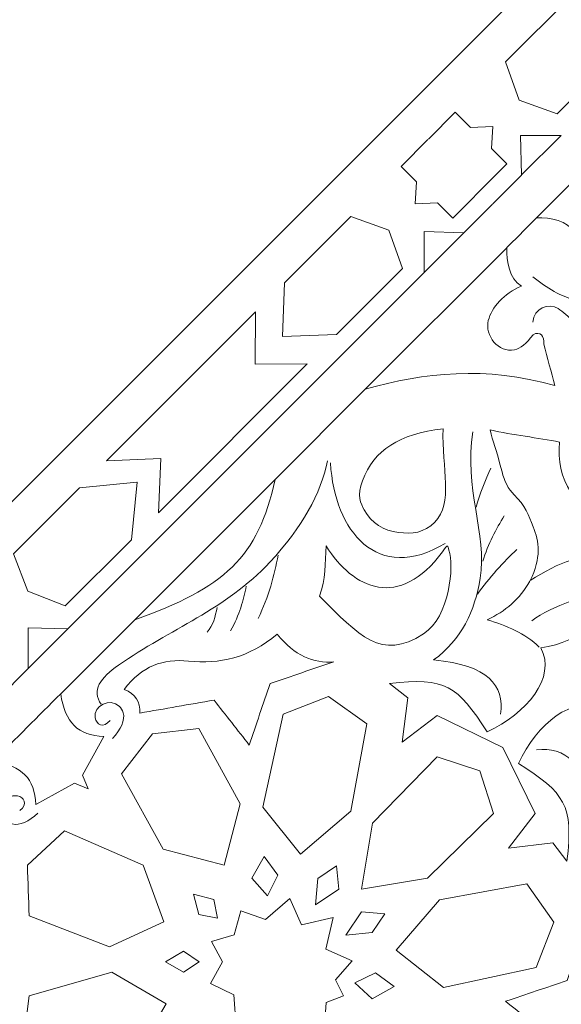
# Model space of a CAD drawing. Units: centimetres. Extents: x -10.4 to 10.5, y -13.8 to 13.1.
# Drawn here: x -8 to -6.8, y 0.9 to 3.1 of the extents above; entities that cross this region are included whole.
import ezdxf

# ---------------------------------------------------------------- set-up
doc = ezdxf.new("R2010")
doc.units = ezdxf.units.CM
doc.header["$MEASUREMENT"] = 0
doc.layers.add('Plan 1', color=7, linetype='Continuous')

msp = doc.modelspace()

# ---------------------------------------------------------------- linework, layer by layer
at = {"layer": 'Plan 1', "color": 250, "lineweight": 9}
for points, knots in [([(-0.08233, 7.68181), (-0.08233, 7.68181), (-4.09954, 7.68181), (-4.09954, 7.68181), (-4.09954, 7.68181), (-4.09954, 7.68181), (-9.78069, 2.00064), (-9.78069, 2.00064), (-9.78069, 2.00064), (-9.78069, 2.00064), (-9.78069, -2.01653), (-9.78069, -2.01653), (-9.78069, -2.01653), (-9.78069, -2.01653), (-0.08233, -2.01653), (-0.08233, -2.01653), (-0.08233, -2.01653), (-0.08233, -2.01653), (-0.08233, 7.68181), (-0.08233, 7.68181)], [0, 0, 0, 0, 0.1666667, 0.1666667, 0.1666667, 0.1666667, 0.3333333, 0.3333333, 0.3333333, 0.3333333, 0.5, 0.5, 0.5, 0.5, 0.6666667, 0.6666667, 0.6666667, 0.6666667, 1, 1, 1, 1]), ([(-6.79352, 2.87793), (-6.79352, 2.87793), (-6.87682, 2.90763), (-6.87682, 2.90763), (-6.87682, 2.90763), (-6.87682, 2.90763), (-6.87682, 2.90763), (-6.87682, 2.90763), (-6.87682, 2.90763), (-6.87682, 2.90763), (-6.87684, 2.90763), (-6.87684, 2.90763), (-6.87684, 2.90763), (-6.87684, 2.90763), (-6.87686, 2.90765), (-6.87686, 2.90765), (-6.87686, 2.90765), (-6.87686, 2.90765), (-6.87684, 2.90765), (-6.87684, 2.90765), (-6.87684, 2.90765), (-6.87684, 2.90765), (-6.90654, 2.99097), (-6.90654, 2.99097), (-6.90654, 2.99097), (-6.90654, 2.99097), (-6.76251, 3.13498), (-6.76251, 3.13498), (-6.76251, 3.13498), (-6.76251, 3.13498), (-6.64522, 3.13925), (-6.64522, 3.13925), (-6.64522, 3.13925), (-6.64522, 3.13925), (-6.64521, 3.13926), (-6.64521, 3.13926), (-6.64521, 3.13926), (-6.64521, 3.13926), (-6.6452, 3.13925), (-6.6452, 3.13925), (-6.6452, 3.13925), (-6.6452, 3.13925), (-6.64518, 3.13925), (-6.64518, 3.13925), (-6.64518, 3.13925), (-6.64518, 3.13925), (-6.64521, 3.13921), (-6.64521, 3.13921), (-6.64521, 3.13921), (-6.64521, 3.13921), (-6.64948, 3.02195), (-6.64948, 3.02195), (-6.64948, 3.02195), (-6.64948, 3.02195), (-6.79352, 2.87793), (-6.79352, 2.87793)], [0, 0, 0, 0, 0.0666667, 0.0666667, 0.0666667, 0.0666667, 0.1333333, 0.1333333, 0.1333333, 0.1333333, 0.2, 0.2, 0.2, 0.2, 0.2666667, 0.2666667, 0.2666667, 0.2666667, 0.3333333, 0.3333333, 0.3333333, 0.3333333, 0.4, 0.4, 0.4, 0.4, 0.4666667, 0.4666667, 0.4666667, 0.4666667, 0.5333333, 0.5333333, 0.5333333, 0.5333333, 0.6, 0.6, 0.6, 0.6, 0.6666667, 0.6666667, 0.6666667, 0.6666667, 0.7333333, 0.7333333, 0.7333333, 0.7333333, 0.8, 0.8, 0.8, 0.8, 0.8666667, 0.8666667, 0.8666667, 0.8666667, 1, 1, 1, 1]), ([(-6.53062, 2.95926), (-6.56724, 2.831), (-6.58139, 2.69662), (-6.53843, 2.54658), (-6.53843, 2.54658), (-6.56861, 2.55452), (-6.59877, 2.56243), (-6.62895, 2.57034), (-6.62895, 2.57034), (-6.64558, 2.56834), (-6.65827, 2.57897), (-6.64916, 2.594), (-6.64916, 2.594), (-6.62947, 2.60888), (-6.61934, 2.62167), (-6.61666, 2.63425), (-6.61666, 2.63425), (-6.60924, 2.66925), (-6.64725, 2.69971), (-6.68035, 2.69132), (-6.68035, 2.69132), (-6.70857, 2.68419), (-6.73899, 2.65753), (-6.75509, 2.61905), (-6.75509, 2.61905), (-6.77218, 2.64603), (-6.80789, 2.65178), (-6.83862, 2.6513), (-6.83862, 2.6513), (-6.83862, 2.6513), (-6.53062, 2.95926), (-6.53062, 2.95926)], [0, 0, 0, 0, 0.1111111, 0.1111111, 0.1111111, 0.1111111, 0.2222222, 0.2222222, 0.2222222, 0.2222222, 0.3333333, 0.3333333, 0.3333333, 0.3333333, 0.4444444, 0.4444444, 0.4444444, 0.4444444, 0.5555556, 0.5555556, 0.5555556, 0.5555556, 0.6666667, 0.6666667, 0.6666667, 0.6666667, 0.7777778, 0.7777778, 0.7777778, 0.7777778, 1, 1, 1, 1]), ([(-7.07428, 2.82279), (-7.07428, 2.82279), (-7.01582, 2.88132), (-7.01582, 2.88132), (-7.01582, 2.88132), (-7.01582, 2.88132), (-6.98239, 2.84789), (-6.98239, 2.84789), (-6.98239, 2.84789), (-6.98239, 2.84789), (-6.93416, 2.85034), (-6.93416, 2.85034), (-6.93416, 2.85034), (-6.93416, 2.85034), (-6.93412, 2.85037), (-6.93412, 2.85037), (-6.93412, 2.85037), (-6.93412, 2.85037), (-6.93412, 2.85034), (-6.93412, 2.85034), (-6.93412, 2.85034), (-6.93412, 2.85034), (-6.9341, 2.85034), (-6.9341, 2.85034), (-6.9341, 2.85034), (-6.9341, 2.85034), (-6.93412, 2.85032), (-6.93412, 2.85032), (-6.93412, 2.85032), (-6.93412, 2.85032), (-6.93659, 2.80207), (-6.93659, 2.80207), (-6.93659, 2.80207), (-6.93659, 2.80207), (-6.90317, 2.76867), (-6.90317, 2.76867), (-6.90317, 2.76867), (-6.90317, 2.76867), (-6.94017, 2.73169), (-6.94017, 2.73169), (-6.94017, 2.73169), (-6.94017, 2.73169), (-6.96263, 2.70907), (-6.96263, 2.70907)], [0, 0, 0, 0, 0.0833333, 0.0833333, 0.0833333, 0.0833333, 0.1666667, 0.1666667, 0.1666667, 0.1666667, 0.25, 0.25, 0.25, 0.25, 0.3333333, 0.3333333, 0.3333333, 0.3333333, 0.4166667, 0.4166667, 0.4166667, 0.4166667, 0.5, 0.5, 0.5, 0.5, 0.5833333, 0.5833333, 0.5833333, 0.5833333, 0.6666667, 0.6666667, 0.6666667, 0.6666667, 0.75, 0.75, 0.75, 0.75, 0.8333333, 0.8333333, 0.8333333, 0.8333333, 1, 1, 1, 1]), ([(-6.78501, 2.83096), (-6.78501, 2.83096), (-6.87377, 2.83095), (-6.87377, 2.83095), (-6.87377, 2.83095), (-6.87377, 2.83095), (-6.87121, 2.74477), (-6.87121, 2.74477), (-6.87121, 2.74477), (-6.87121, 2.74477), (-6.78501, 2.83096), (-6.78501, 2.83096)], [0, 0, 0, 0, 0.25, 0.25, 0.25, 0.25, 0.5, 0.5, 0.5, 0.5, 1, 1, 1, 1]), ([(-7.07527, 2.82175), (-7.07527, 2.82175), (-7.13372, 2.76341), (-7.13372, 2.76341), (-7.13372, 2.76341), (-7.13372, 2.76341), (-7.10033, 2.72999), (-7.10033, 2.72999), (-7.10033, 2.72999), (-7.10033, 2.72999), (-7.10279, 2.68175), (-7.10279, 2.68175), (-7.10279, 2.68175), (-7.10279, 2.68175), (-7.1028, 2.68173), (-7.1028, 2.68173), (-7.1028, 2.68173), (-7.1028, 2.68173), (-7.10279, 2.68173), (-7.10279, 2.68173), (-7.10279, 2.68173), (-7.10279, 2.68173), (-7.10279, 2.68168), (-7.10279, 2.68168), (-7.10279, 2.68168), (-7.10279, 2.68168), (-7.10275, 2.68169), (-7.10275, 2.68169), (-7.10275, 2.68169), (-7.10275, 2.68169), (-7.05451, 2.68416), (-7.05451, 2.68416), (-7.05451, 2.68416), (-7.05451, 2.68416), (-7.0211, 2.65075), (-7.0211, 2.65075), (-7.0211, 2.65075), (-7.0211, 2.65075), (-6.98409, 2.68774), (-6.98409, 2.68774), (-6.98409, 2.68774), (-6.98409, 2.68774), (-6.96271, 2.70916), (-6.96271, 2.70916)], [0, 0, 0, 0, 0.0833333, 0.0833333, 0.0833333, 0.0833333, 0.1666667, 0.1666667, 0.1666667, 0.1666667, 0.25, 0.25, 0.25, 0.25, 0.3333333, 0.3333333, 0.3333333, 0.3333333, 0.4166667, 0.4166667, 0.4166667, 0.4166667, 0.5, 0.5, 0.5, 0.5, 0.5833333, 0.5833333, 0.5833333, 0.5833333, 0.6666667, 0.6666667, 0.6666667, 0.6666667, 0.75, 0.75, 0.75, 0.75, 0.8333333, 0.8333333, 0.8333333, 0.8333333, 1, 1, 1, 1]), ([(-7.13038, 2.5411), (-7.13038, 2.5411), (-7.16007, 2.62441), (-7.16007, 2.62441), (-7.16007, 2.62441), (-7.16007, 2.62441), (-7.16007, 2.62441), (-7.16007, 2.62441), (-7.16007, 2.62441), (-7.16007, 2.62441), (-7.16007, 2.62443), (-7.16007, 2.62443), (-7.16007, 2.62443), (-7.16007, 2.62443), (-7.16009, 2.62445), (-7.16009, 2.62445), (-7.16009, 2.62445), (-7.16009, 2.62445), (-7.16009, 2.62443), (-7.16009, 2.62443), (-7.16009, 2.62443), (-7.16009, 2.62443), (-7.24341, 2.65412), (-7.24341, 2.65412), (-7.24341, 2.65412), (-7.24341, 2.65412), (-7.38742, 2.5101), (-7.38742, 2.5101), (-7.38742, 2.5101), (-7.38742, 2.5101), (-7.39172, 2.39284), (-7.39172, 2.39284), (-7.39172, 2.39284), (-7.39172, 2.39284), (-7.39173, 2.39282), (-7.39173, 2.39282), (-7.39173, 2.39282), (-7.39173, 2.39282), (-7.39172, 2.39282), (-7.39172, 2.39282), (-7.39172, 2.39282), (-7.39172, 2.39282), (-7.39172, 2.39281), (-7.39172, 2.39281), (-7.39172, 2.39281), (-7.39172, 2.39281), (-7.39167, 2.39282), (-7.39167, 2.39282), (-7.39167, 2.39282), (-7.39167, 2.39282), (-7.27442, 2.39709), (-7.27442, 2.39709), (-7.27442, 2.39709), (-7.27442, 2.39709), (-7.13038, 2.5411), (-7.13038, 2.5411)], [0, 0, 0, 0, 0.0666667, 0.0666667, 0.0666667, 0.0666667, 0.1333333, 0.1333333, 0.1333333, 0.1333333, 0.2, 0.2, 0.2, 0.2, 0.2666667, 0.2666667, 0.2666667, 0.2666667, 0.3333333, 0.3333333, 0.3333333, 0.3333333, 0.4, 0.4, 0.4, 0.4, 0.4666667, 0.4666667, 0.4666667, 0.4666667, 0.5333333, 0.5333333, 0.5333333, 0.5333333, 0.6, 0.6, 0.6, 0.6, 0.6666667, 0.6666667, 0.6666667, 0.6666667, 0.7333333, 0.7333333, 0.7333333, 0.7333333, 0.8, 0.8, 0.8, 0.8, 0.8666667, 0.8666667, 0.8666667, 0.8666667, 1, 1, 1, 1]), ([(-7.0834, 2.53256), (-7.0834, 2.53256), (-7.08338, 2.62135), (-7.08338, 2.62135), (-7.08338, 2.62135), (-7.08338, 2.62135), (-6.9972, 2.61877), (-6.9972, 2.61877), (-6.9972, 2.61877), (-6.9972, 2.61877), (-7.0834, 2.53256), (-7.0834, 2.53256)], [0, 0, 0, 0, 0.25, 0.25, 0.25, 0.25, 0.5, 0.5, 0.5, 0.5, 1, 1, 1, 1]), ([(-7.21174, 2.27822), (-7.08347, 2.31482), (-6.94907, 2.32895), (-6.79906, 2.28598), (-6.79906, 2.28598), (-6.80696, 2.31615), (-6.81488, 2.34632), (-6.82282, 2.37649), (-6.82282, 2.37649), (-6.82081, 2.39313), (-6.83143, 2.40583), (-6.84644, 2.39673), (-6.84644, 2.39673), (-6.86133, 2.37702), (-6.87412, 2.3669), (-6.88673, 2.36422), (-6.88673, 2.36422), (-6.92171, 2.35681), (-6.95216, 2.39483), (-6.94378, 2.4279), (-6.94378, 2.4279), (-6.93662, 2.45613), (-6.90997, 2.48656), (-6.87149, 2.50265), (-6.87149, 2.50265), (-6.89847, 2.51974), (-6.90423, 2.55545), (-6.90374, 2.58618), (-6.90374, 2.58618), (-6.90374, 2.58618), (-7.21174, 2.27822), (-7.21174, 2.27822)], [0, 0, 0, 0, 0.1111111, 0.1111111, 0.1111111, 0.1111111, 0.2222222, 0.2222222, 0.2222222, 0.2222222, 0.3333333, 0.3333333, 0.3333333, 0.3333333, 0.4444444, 0.4444444, 0.4444444, 0.4444444, 0.5555556, 0.5555556, 0.5555556, 0.5555556, 0.6666667, 0.6666667, 0.6666667, 0.6666667, 0.7777778, 0.7777778, 0.7777778, 0.7777778, 1, 1, 1, 1]), ([(-7.33794, 2.33353), (-7.33794, 2.33353), (-7.45174, 2.33277), (-7.45174, 2.33277), (-7.45174, 2.33277), (-7.45174, 2.33277), (-7.45096, 2.44656), (-7.45096, 2.44656), (-7.45096, 2.44656), (-7.45096, 2.44656), (-7.77525, 2.12232), (-7.77525, 2.12232), (-7.77525, 2.12232), (-7.77525, 2.12232), (-7.65693, 2.12761), (-7.65693, 2.12761), (-7.65693, 2.12761), (-7.65693, 2.12761), (-7.66223, 2.0093), (-7.66223, 2.0093), (-7.66223, 2.0093), (-7.66223, 2.0093), (-7.33794, 2.33353), (-7.33794, 2.33353)], [0, 0, 0, 0, 0.1428571, 0.1428571, 0.1428571, 0.1428571, 0.2857143, 0.2857143, 0.2857143, 0.2857143, 0.4285714, 0.4285714, 0.4285714, 0.4285714, 0.5714286, 0.5714286, 0.5714286, 0.5714286, 0.7142857, 0.7142857, 0.7142857, 0.7142857, 1, 1, 1, 1]), ([(-7.04234, 2.19189), (-7.13867, 2.18066), (-7.19156, 2.14652), (-7.21794, 2.079), (-7.21794, 2.079), (-7.23044, 2.04699), (-7.22128, 2.02859), (-7.21411, 2.01558), (-7.21411, 2.01558), (-7.19771, 1.98582), (-7.17196, 1.97064), (-7.13903, 1.96621), (-7.13903, 1.96621), (-7.11023, 1.96235), (-7.08356, 1.96523), (-7.06038, 1.98878), (-7.06038, 1.98878), (-7.01936, 2.03042), (-7.04489, 2.10495), (-7.04234, 2.19189)], [0, 0, 0, 0, 0.1666667, 0.1666667, 0.1666667, 0.1666667, 0.3333333, 0.3333333, 0.3333333, 0.3333333, 0.5, 0.5, 0.5, 0.5, 0.6666667, 0.6666667, 0.6666667, 0.6666667, 1, 1, 1, 1]), ([(-6.78862, 2.16308), (-6.83506, 2.17236), (-6.8907, 2.17862), (-6.93951, 2.18945), (-6.93951, 2.18945), (-6.93423, 2.16482), (-6.92631, 2.14829), (-6.91388, 2.09795), (-6.91388, 2.09795), (-6.90918, 2.07903), (-6.9001, 2.06074), (-6.88758, 2.04835), (-6.88758, 2.04835), (-6.86421, 2.02529), (-6.85554, 2.00322), (-6.84596, 1.97877), (-6.84596, 1.97877), (-6.83311, 1.94605), (-6.82815, 1.9115), (-6.85235, 1.86132), (-6.85235, 1.86132), (-6.79007, 1.9024), (-6.73333, 1.92239), (-6.68468, 1.91153), (-6.68468, 1.91153), (-6.69279, 1.9426), (-6.68601, 1.96618), (-6.67091, 1.98561), (-6.67091, 1.98561), (-6.75384, 2.01132), (-6.79743, 2.084), (-6.78862, 2.16308)], [0, 0, 0, 0, 0.1111111, 0.1111111, 0.1111111, 0.1111111, 0.2222222, 0.2222222, 0.2222222, 0.2222222, 0.3333333, 0.3333333, 0.3333333, 0.3333333, 0.4444444, 0.4444444, 0.4444444, 0.4444444, 0.5555556, 0.5555556, 0.5555556, 0.5555556, 0.6666667, 0.6666667, 0.6666667, 0.6666667, 0.7777778, 0.7777778, 0.7777778, 0.7777778, 1, 1, 1, 1]), ([(-7.40806, 2.08191), (-7.44457, 1.91155), (-7.51944, 1.84508), (-7.7139, 1.77609), (-7.7139, 1.77609), (-7.7139, 1.77609), (-7.40806, 2.08191), (-7.40806, 2.08191)], [0, 0, 0, 0, 0.3333333, 0.3333333, 0.3333333, 0.3333333, 1, 1, 1, 1]), ([(-7.72101, 1.95051), (-7.72101, 1.95051), (-7.70885, 2.07565), (-7.70885, 2.07565), (-7.70885, 2.07565), (-7.70885, 2.07565), (-7.70883, 2.07568), (-7.70883, 2.07568), (-7.70883, 2.07568), (-7.70883, 2.07568), (-7.70885, 2.07567), (-7.70885, 2.07567), (-7.70885, 2.07567), (-7.70885, 2.07567), (-7.70885, 2.07571), (-7.70885, 2.07571), (-7.70885, 2.07571), (-7.70885, 2.07571), (-7.70889, 2.07568), (-7.70889, 2.07568), (-7.70889, 2.07568), (-7.70889, 2.07568), (-7.83402, 2.06353), (-7.83402, 2.06353), (-7.83402, 2.06353), (-7.83402, 2.06353), (-7.97819, 1.91939), (-7.97819, 1.91939), (-7.97819, 1.91939), (-7.97819, 1.91939), (-7.94642, 1.83819), (-7.94642, 1.83819), (-7.94642, 1.83819), (-7.94642, 1.83819), (-7.94642, 1.83816), (-7.94642, 1.83816), (-7.94642, 1.83816), (-7.94642, 1.83816), (-7.94639, 1.83816), (-7.94639, 1.83816), (-7.94639, 1.83816), (-7.94639, 1.83816), (-7.94639, 1.83815), (-7.94639, 1.83815), (-7.94639, 1.83815), (-7.94639, 1.83815), (-7.94638, 1.83815), (-7.94638, 1.83815), (-7.94638, 1.83815), (-7.94638, 1.83815), (-7.86518, 1.80637), (-7.86518, 1.80637), (-7.86518, 1.80637), (-7.86518, 1.80637), (-7.72101, 1.95051), (-7.72101, 1.95051)], [0, 0, 0, 0, 0.0666667, 0.0666667, 0.0666667, 0.0666667, 0.1333333, 0.1333333, 0.1333333, 0.1333333, 0.2, 0.2, 0.2, 0.2, 0.2666667, 0.2666667, 0.2666667, 0.2666667, 0.3333333, 0.3333333, 0.3333333, 0.3333333, 0.4, 0.4, 0.4, 0.4, 0.4666667, 0.4666667, 0.4666667, 0.4666667, 0.5333333, 0.5333333, 0.5333333, 0.5333333, 0.6, 0.6, 0.6, 0.6, 0.6666667, 0.6666667, 0.6666667, 0.6666667, 0.7333333, 0.7333333, 0.7333333, 0.7333333, 0.8, 0.8, 0.8, 0.8, 0.8666667, 0.8666667, 0.8666667, 0.8666667, 1, 1, 1, 1]), ([(-7.04348, 1.92441), (-7.13717, 1.79715), (-7.23796, 1.84195), (-7.29714, 1.93711), (-7.29714, 1.93711), (-7.29907, 1.89923), (-7.29753, 1.86428), (-7.31141, 1.82749), (-7.31141, 1.82749), (-7.22482, 1.74163), (-7.17725, 1.68551), (-7.08476, 1.74566), (-7.08476, 1.74566), (-7.02754, 1.78291), (-7.018, 1.89365), (-7.02954, 1.92786), (-7.02954, 1.92786), (-7.03278, 1.93742), (-7.02966, 1.94317), (-7.04348, 1.92441)], [0, 0, 0, 0, 0.1666667, 0.1666667, 0.1666667, 0.1666667, 0.3333333, 0.3333333, 0.3333333, 0.3333333, 0.5, 0.5, 0.5, 0.5, 0.6666667, 0.6666667, 0.6666667, 0.6666667, 1, 1, 1, 1]), ([(-6.59208, 1.81735), (-6.5922, 1.81733), (-6.59228, 1.8173), (-6.59236, 1.81727), (-6.59236, 1.81727), (-6.59235, 1.81736), (-6.59232, 1.81746), (-6.59228, 1.81754), (-6.59228, 1.81754), (-6.59228, 1.81754), (-6.59267, 1.81719), (-6.59267, 1.81719), (-6.59267, 1.81719), (-6.61538, 1.8102), (-6.64016, 1.825), (-6.66261, 1.84927), (-6.66261, 1.84927), (-6.67683, 1.79029), (-6.74136, 1.72693), (-6.82945, 1.71517), (-6.82945, 1.71517), (-6.79484, 1.64971), (-6.86052, 1.57195), (-6.94627, 1.5319), (-6.94627, 1.5319), (-7.01118, 1.63259), (-7.03636, 1.65185), (-7.15896, 1.63726), (-7.15896, 1.63726), (-7.15896, 1.63726), (-7.11905, 1.60636), (-7.11905, 1.60636), (-7.11905, 1.60636), (-7.11905, 1.60636), (-7.13116, 1.50954), (-7.13116, 1.50954), (-7.13116, 1.50954), (-7.13116, 1.50954), (-7.055, 1.5678), (-7.055, 1.5678), (-7.055, 1.5678), (-7.055, 1.5678), (-6.91188, 1.49779), (-6.91188, 1.49779), (-6.91188, 1.49779), (-6.91188, 1.49779), (-6.8419, 1.35467), (-6.8419, 1.35467), (-6.8419, 1.35467), (-6.8419, 1.35467), (-6.90016, 1.27852), (-6.90016, 1.27852), (-6.90016, 1.27852), (-6.90016, 1.27852), (-6.80334, 1.29063), (-6.80334, 1.29063), (-6.80334, 1.29063), (-6.80334, 1.29063), (-6.77246, 1.2507), (-6.77246, 1.2507), (-6.77246, 1.2507), (-6.75782, 1.37329), (-6.77709, 1.39848), (-6.87777, 1.46339), (-6.87777, 1.46339), (-6.83772, 1.54916), (-6.75998, 1.61481), (-6.6945, 1.58021), (-6.6945, 1.58021), (-6.68272, 1.66831), (-6.61936, 1.73282), (-6.56037, 1.74704), (-6.56037, 1.74704), (-6.58465, 1.76948), (-6.59946, 1.79427), (-6.59245, 1.81699), (-6.59245, 1.81699), (-6.59245, 1.81699), (-6.59208, 1.81735), (-6.59208, 1.81735)], [0, 0, 0, 0, 0.047619, 0.047619, 0.047619, 0.047619, 0.0952381, 0.0952381, 0.0952381, 0.0952381, 0.1428571, 0.1428571, 0.1428571, 0.1428571, 0.1904762, 0.1904762, 0.1904762, 0.1904762, 0.2380952, 0.2380952, 0.2380952, 0.2380952, 0.2857143, 0.2857143, 0.2857143, 0.2857143, 0.3333333, 0.3333333, 0.3333333, 0.3333333, 0.3809524, 0.3809524, 0.3809524, 0.3809524, 0.4285714, 0.4285714, 0.4285714, 0.4285714, 0.4761905, 0.4761905, 0.4761905, 0.4761905, 0.5238095, 0.5238095, 0.5238095, 0.5238095, 0.5714286, 0.5714286, 0.5714286, 0.5714286, 0.6190476, 0.6190476, 0.6190476, 0.6190476, 0.6666667, 0.6666667, 0.6666667, 0.6666667, 0.7142857, 0.7142857, 0.7142857, 0.7142857, 0.7619048, 0.7619048, 0.7619048, 0.7619048, 0.8095238, 0.8095238, 0.8095238, 0.8095238, 0.8571429, 0.8571429, 0.8571429, 0.8571429, 0.9047619, 0.9047619, 0.9047619, 0.9047619, 1, 1, 1, 1]), ([(-7.94597, 1.67009), (-7.94597, 1.67009), (-7.94595, 1.75886), (-7.94595, 1.75886), (-7.94595, 1.75886), (-7.94595, 1.75886), (-7.85978, 1.7563), (-7.85978, 1.7563), (-7.85978, 1.7563), (-7.85978, 1.7563), (-7.94597, 1.67009), (-7.94597, 1.67009)], [0, 0, 0, 0, 0.25, 0.25, 0.25, 0.25, 0.5, 0.5, 0.5, 0.5, 1, 1, 1, 1]), ([(-7.27999, 1.68449), (-7.32444, 1.68088), (-7.3661, 1.69785), (-7.40366, 1.7449), (-7.40366, 1.7449), (-7.46483, 1.69269), (-7.52978, 1.67912), (-7.59674, 1.68622), (-7.59674, 1.68622), (-7.6519, 1.69208), (-7.69801, 1.6756), (-7.73668, 1.62457), (-7.73668, 1.62457), (-7.71276, 1.61448), (-7.70137, 1.59726), (-7.70261, 1.57295), (-7.70261, 1.57295), (-7.64875, 1.58235), (-7.59492, 1.59176), (-7.54106, 1.60115), (-7.54106, 1.60115), (-7.51548, 1.56855), (-7.48989, 1.53593), (-7.46431, 1.50332), (-7.46431, 1.50332), (-7.44926, 1.54801), (-7.43419, 1.5927), (-7.41914, 1.6374), (-7.41914, 1.6374), (-7.37275, 1.65309), (-7.32637, 1.66879), (-7.27999, 1.68449)], [0, 0, 0, 0, 0.1111111, 0.1111111, 0.1111111, 0.1111111, 0.2222222, 0.2222222, 0.2222222, 0.2222222, 0.3333333, 0.3333333, 0.3333333, 0.3333333, 0.4444444, 0.4444444, 0.4444444, 0.4444444, 0.5555556, 0.5555556, 0.5555556, 0.5555556, 0.6666667, 0.6666667, 0.6666667, 0.6666667, 0.7777778, 0.7777778, 0.7777778, 0.7777778, 1, 1, 1, 1]), ([(-7.81499, 1.4079), (-7.81499, 1.4079), (-7.82728, 1.43758), (-7.82728, 1.43758), (-7.82728, 1.43758), (-7.82728, 1.43758), (-7.78129, 1.5223), (-7.78129, 1.5223), (-7.78129, 1.5223), (-7.83695, 1.52425), (-7.86584, 1.55181), (-7.87494, 1.61506), (-7.87494, 1.61506), (-7.92402, 1.56599), (-7.9731, 1.51693), (-8.02215, 1.46786), (-8.02215, 1.46786), (-7.95893, 1.45874), (-7.93135, 1.42986), (-7.9294, 1.37422), (-7.9294, 1.37422), (-7.9294, 1.37422), (-7.84469, 1.42018), (-7.84469, 1.42018), (-7.84469, 1.42018), (-7.84469, 1.42018), (-7.81499, 1.4079), (-7.81499, 1.4079)], [0, 0, 0, 0, 0.125, 0.125, 0.125, 0.125, 0.25, 0.25, 0.25, 0.25, 0.375, 0.375, 0.375, 0.375, 0.5, 0.5, 0.5, 0.5, 0.625, 0.625, 0.625, 0.625, 0.75, 0.75, 0.75, 0.75, 1, 1, 1, 1]), ([(-7.35302, 1.26546), (-7.35302, 1.26546), (-7.24317, 1.35946), (-7.24317, 1.35946), (-7.24317, 1.35946), (-7.24317, 1.35946), (-7.20844, 1.54968), (-7.20844, 1.54968), (-7.20844, 1.54968), (-7.20844, 1.54968), (-7.29215, 1.60881), (-7.29215, 1.60881), (-7.29215, 1.60881), (-7.29215, 1.60881), (-7.39085, 1.57043), (-7.39085, 1.57043), (-7.39085, 1.57043), (-7.39085, 1.57043), (-7.43452, 1.36808), (-7.43452, 1.36808), (-7.43452, 1.36808), (-7.43452, 1.36808), (-7.35302, 1.26546), (-7.35302, 1.26546)], [0, 0, 0, 0, 0.1428571, 0.1428571, 0.1428571, 0.1428571, 0.2857143, 0.2857143, 0.2857143, 0.2857143, 0.4285714, 0.4285714, 0.4285714, 0.4285714, 0.5714286, 0.5714286, 0.5714286, 0.5714286, 0.7142857, 0.7142857, 0.7142857, 0.7142857, 1, 1, 1, 1]), ([(-7.5193, 1.24202), (-7.5193, 1.24202), (-7.48417, 1.37556), (-7.48417, 1.37556), (-7.48417, 1.37556), (-7.48417, 1.37556), (-7.57422, 1.53943), (-7.57422, 1.53943), (-7.57422, 1.53943), (-7.57422, 1.53943), (-7.6749, 1.52764), (-7.6749, 1.52764), (-7.6749, 1.52764), (-7.6749, 1.52764), (-7.7427, 1.44082), (-7.7427, 1.44082), (-7.7427, 1.44082), (-7.7427, 1.44082), (-7.65198, 1.27682), (-7.65198, 1.27682), (-7.65198, 1.27682), (-7.65198, 1.27682), (-7.5193, 1.24202), (-7.5193, 1.24202)], [0, 0, 0, 0, 0.1428571, 0.1428571, 0.1428571, 0.1428571, 0.2857143, 0.2857143, 0.2857143, 0.2857143, 0.4285714, 0.4285714, 0.4285714, 0.4285714, 0.5714286, 0.5714286, 0.5714286, 0.5714286, 0.7142857, 0.7142857, 0.7142857, 0.7142857, 1, 1, 1, 1]), ([(-6.96239, 1.44741), (-6.96239, 1.44741), (-6.96237, 1.4473), (-6.96237, 1.4473), (-6.96237, 1.4473), (-6.96237, 1.4473), (-6.96227, 1.44729), (-6.96227, 1.44729), (-6.96227, 1.44729), (-6.96227, 1.44729), (-6.96234, 1.4472), (-6.96234, 1.4472), (-6.96234, 1.4472), (-6.96234, 1.4472), (-6.93229, 1.35432), (-6.93229, 1.35432), (-6.93229, 1.35432), (-6.93229, 1.35432), (-7.0762, 1.21359), (-7.0762, 1.21359), (-7.0762, 1.21359), (-7.0762, 1.21359), (-7.21985, 1.18971), (-7.21985, 1.18971), (-7.21985, 1.18971), (-7.21985, 1.18971), (-7.22002, 1.18956), (-7.22002, 1.18956), (-7.22002, 1.18956), (-7.22002, 1.18956), (-7.22001, 1.1897), (-7.22001, 1.1897), (-7.22001, 1.1897), (-7.22001, 1.1897), (-7.22014, 1.18966), (-7.22014, 1.18966), (-7.22014, 1.18966), (-7.22014, 1.18966), (-7.21997, 1.18983), (-7.21997, 1.18983), (-7.21997, 1.18983), (-7.21997, 1.18983), (-7.19611, 1.3335), (-7.19611, 1.3335), (-7.19611, 1.3335), (-7.19611, 1.3335), (-7.05535, 1.47741), (-7.05535, 1.47741), (-7.05535, 1.47741), (-7.05535, 1.47741), (-6.96247, 1.44733), (-6.96247, 1.44733), (-6.96247, 1.44733), (-6.96247, 1.44733), (-6.96239, 1.44741), (-6.96239, 1.44741)], [0, 0, 0, 0, 0.0666667, 0.0666667, 0.0666667, 0.0666667, 0.1333333, 0.1333333, 0.1333333, 0.1333333, 0.2, 0.2, 0.2, 0.2, 0.2666667, 0.2666667, 0.2666667, 0.2666667, 0.3333333, 0.3333333, 0.3333333, 0.3333333, 0.4, 0.4, 0.4, 0.4, 0.4666667, 0.4666667, 0.4666667, 0.4666667, 0.5333333, 0.5333333, 0.5333333, 0.5333333, 0.6, 0.6, 0.6, 0.6, 0.6666667, 0.6666667, 0.6666667, 0.6666667, 0.7333333, 0.7333333, 0.7333333, 0.7333333, 0.8, 0.8, 0.8, 0.8, 0.8666667, 0.8666667, 0.8666667, 0.8666667, 1, 1, 1, 1]), ([(-7.94765, 1.24147), (-7.94635, 1.20476), (-7.94504, 1.16806), (-7.94374, 1.13137), (-7.94374, 1.13137), (-7.94374, 1.13137), (-7.76884, 1.0641), (-7.76884, 1.0641), (-7.76884, 1.0641), (-7.76884, 1.0641), (-7.65075, 1.11864), (-7.65075, 1.11864), (-7.65075, 1.11864), (-7.65075, 1.11864), (-7.69532, 1.24146), (-7.69532, 1.24146), (-7.69532, 1.24146), (-7.69532, 1.24146), (-7.86694, 1.31675), (-7.86694, 1.31675), (-7.86694, 1.31675), (-7.86694, 1.31675), (-7.94765, 1.24147), (-7.94765, 1.24147)], [0, 0, 0, 0, 0.1428571, 0.1428571, 0.1428571, 0.1428571, 0.2857143, 0.2857143, 0.2857143, 0.2857143, 0.4285714, 0.4285714, 0.4285714, 0.4285714, 0.5714286, 0.5714286, 0.5714286, 0.5714286, 0.7142857, 0.7142857, 0.7142857, 0.7142857, 1, 1, 1, 1]), ([(-7.42431, 1.17514), (-7.42431, 1.17514), (-7.40222, 1.22038), (-7.40222, 1.22038), (-7.40222, 1.22038), (-7.40222, 1.22038), (-7.43208, 1.26092), (-7.43208, 1.26092), (-7.43208, 1.26092), (-7.43208, 1.26092), (-7.45873, 1.21335), (-7.45873, 1.21335), (-7.45873, 1.21335), (-7.45873, 1.21335), (-7.42431, 1.17514), (-7.42431, 1.17514)], [0, 0, 0, 0, 0.2, 0.2, 0.2, 0.2, 0.4, 0.4, 0.4, 0.4, 0.6, 0.6, 0.6, 0.6, 1, 1, 1, 1]), ([(-7.32026, 1.15539), (-7.32026, 1.15539), (-7.26965, 1.18958), (-7.26965, 1.18958), (-7.26965, 1.18958), (-7.26965, 1.18958), (-7.2742, 1.24054), (-7.2742, 1.24054), (-7.2742, 1.24054), (-7.2742, 1.24054), (-7.3148, 1.21275), (-7.3148, 1.21275), (-7.3148, 1.21275), (-7.3148, 1.21275), (-7.32026, 1.15539), (-7.32026, 1.15539)], [0, 0, 0, 0, 0.2, 0.2, 0.2, 0.2, 0.4, 0.4, 0.4, 0.4, 0.6, 0.6, 0.6, 0.6, 1, 1, 1, 1]), ([(-7.14424, 1.05668), (-7.14424, 1.05668), (-7.05026, 1.16653), (-7.05026, 1.16653), (-7.05026, 1.16653), (-7.05026, 1.16653), (-6.86004, 1.20122), (-6.86004, 1.20122), (-6.86004, 1.20122), (-6.86004, 1.20122), (-6.80089, 1.1175), (-6.80089, 1.1175), (-6.80089, 1.1175), (-6.80089, 1.1175), (-6.83928, 1.01881), (-6.83928, 1.01881), (-6.83928, 1.01881), (-6.83928, 1.01881), (-7.04163, 0.97517), (-7.04163, 0.97517), (-7.04163, 0.97517), (-7.04163, 0.97517), (-7.14424, 1.05668), (-7.14424, 1.05668)], [0, 0, 0, 0, 0.1428571, 0.1428571, 0.1428571, 0.1428571, 0.2857143, 0.2857143, 0.2857143, 0.2857143, 0.4285714, 0.4285714, 0.4285714, 0.4285714, 0.5714286, 0.5714286, 0.5714286, 0.5714286, 0.7142857, 0.7142857, 0.7142857, 0.7142857, 1, 1, 1, 1]), ([(-7.53342, 1.1263), (-7.53342, 1.1263), (-7.57396, 1.13455), (-7.57396, 1.13455), (-7.57396, 1.13455), (-7.57396, 1.13455), (-7.58552, 1.17841), (-7.58552, 1.17841), (-7.58552, 1.17841), (-7.58552, 1.17841), (-7.54169, 1.16684), (-7.54169, 1.16684), (-7.54169, 1.16684), (-7.54169, 1.16684), (-7.53342, 1.1263), (-7.53342, 1.1263)], [0, 0, 0, 0, 0.2, 0.2, 0.2, 0.2, 0.4, 0.4, 0.4, 0.4, 0.6, 0.6, 0.6, 0.6, 1, 1, 1, 1]), ([(-7.29657, 0.94307), (-7.29657, 0.94307), (-7.30053, 0.89007), (-7.30053, 0.89007), (-7.30053, 0.89007), (-7.30053, 0.89007), (-7.35887, 0.91244), (-7.35887, 0.91244), (-7.35887, 0.91244), (-7.35887, 0.91244), (-7.39653, 0.85221), (-7.39653, 0.85221), (-7.39653, 0.85221), (-7.39653, 0.85221), (-7.43419, 0.91244), (-7.43419, 0.91244), (-7.43419, 0.91244), (-7.43419, 0.91244), (-7.49256, 0.89007), (-7.49256, 0.89007), (-7.49256, 0.89007), (-7.49256, 0.89007), (-7.49774, 0.95967), (-7.49774, 0.95967), (-7.49774, 0.95967), (-7.49774, 0.95967), (-7.54865, 0.98451), (-7.54865, 0.98451), (-7.54865, 0.98451), (-7.54865, 0.98451), (-7.52234, 1.03157), (-7.52234, 1.03157), (-7.52234, 1.03157), (-7.52234, 1.03157), (-7.54687, 1.07543), (-7.54687, 1.07543), (-7.54687, 1.07543), (-7.54687, 1.07543), (-7.49738, 1.09024), (-7.49738, 1.09024), (-7.49738, 1.09024), (-7.49738, 1.09024), (-7.4827, 1.14216), (-7.4827, 1.14216), (-7.4827, 1.14216), (-7.4827, 1.14216), (-7.42912, 1.12369), (-7.42912, 1.12369), (-7.42912, 1.12369), (-7.42912, 1.12369), (-7.37624, 1.16924), (-7.37624, 1.16924), (-7.37624, 1.16924), (-7.37624, 1.16924), (-7.35079, 1.11214), (-7.35079, 1.11214), (-7.35079, 1.11214), (-7.35079, 1.11214), (-7.28159, 1.1281), (-7.28159, 1.1281), (-7.28159, 1.1281), (-7.28159, 1.1281), (-7.29757, 1.0589), (-7.29757, 1.0589), (-7.29757, 1.0589), (-7.29757, 1.0589), (-7.24048, 1.03344), (-7.24048, 1.03344), (-7.24048, 1.03344), (-7.24048, 1.03344), (-7.27623, 0.99194), (-7.27623, 0.99194), (-7.27623, 0.99194), (-7.27623, 0.99194), (-7.25918, 0.95724), (-7.25918, 0.95724), (-7.25918, 0.95724), (-7.25918, 0.95724), (-7.29657, 0.94307), (-7.29657, 0.94307)], [0, 0, 0, 0, 0.047619, 0.047619, 0.047619, 0.047619, 0.0952381, 0.0952381, 0.0952381, 0.0952381, 0.1428571, 0.1428571, 0.1428571, 0.1428571, 0.1904762, 0.1904762, 0.1904762, 0.1904762, 0.2380952, 0.2380952, 0.2380952, 0.2380952, 0.2857143, 0.2857143, 0.2857143, 0.2857143, 0.3333333, 0.3333333, 0.3333333, 0.3333333, 0.3809524, 0.3809524, 0.3809524, 0.3809524, 0.4285714, 0.4285714, 0.4285714, 0.4285714, 0.4761905, 0.4761905, 0.4761905, 0.4761905, 0.5238095, 0.5238095, 0.5238095, 0.5238095, 0.5714286, 0.5714286, 0.5714286, 0.5714286, 0.6190476, 0.6190476, 0.6190476, 0.6190476, 0.6666667, 0.6666667, 0.6666667, 0.6666667, 0.7142857, 0.7142857, 0.7142857, 0.7142857, 0.7619048, 0.7619048, 0.7619048, 0.7619048, 0.8095238, 0.8095238, 0.8095238, 0.8095238, 0.8571429, 0.8571429, 0.8571429, 0.8571429, 0.9047619, 0.9047619, 0.9047619, 0.9047619, 1, 1, 1, 1]), ([(-7.25432, 1.08945), (-7.25432, 1.08945), (-7.22011, 1.14005), (-7.22011, 1.14005), (-7.22011, 1.14005), (-7.22011, 1.14005), (-7.16916, 1.1355), (-7.16916, 1.1355), (-7.16916, 1.1355), (-7.16916, 1.1355), (-7.19696, 1.09488), (-7.19696, 1.09488), (-7.19696, 1.09488), (-7.19696, 1.09488), (-7.25432, 1.08945), (-7.25432, 1.08945)], [0, 0, 0, 0, 0.2, 0.2, 0.2, 0.2, 0.4, 0.4, 0.4, 0.4, 0.6, 0.6, 0.6, 0.6, 1, 1, 1, 1]), ([(-7.00426, 0.45767), (-6.97538, 0.49164), (-6.93393, 0.5091), (-6.87407, 0.50239), (-6.87407, 0.50239), (-6.86778, 0.58259), (-6.83142, 0.63809), (-6.77905, 0.68045), (-6.77905, 0.68045), (-6.75831, 0.69721), (-6.7427, 0.71614), (-6.73306, 0.73831), (-6.73306, 0.73831), (-6.73306, 0.73831), (-6.73248, 0.73808), (-6.73248, 0.73808), (-6.73248, 0.73808), (-6.72316, 0.76096), (-6.72065, 0.78585), (-6.72352, 0.8129), (-6.72352, 0.8129), (-6.73061, 0.87988), (-6.71703, 0.94486), (-6.66482, 1.00599), (-6.66482, 1.00599), (-6.71187, 1.04357), (-6.72885, 1.08524), (-6.72522, 1.12968), (-6.72522, 1.12968), (-6.74092, 1.0833), (-6.75663, 1.03693), (-6.77233, 0.99054), (-6.77233, 0.99054), (-6.81702, 0.97549), (-6.86173, 0.96041), (-6.9064, 0.94536), (-6.9064, 0.94536), (-6.87379, 0.91977), (-6.84117, 0.89419), (-6.80856, 0.86861), (-6.80856, 0.86861), (-6.80856, 0.86861), (-6.8247, 0.77633), (-6.8247, 0.77633), (-6.8247, 0.77633), (-6.8247, 0.77633), (-6.82555, 0.77668), (-6.82555, 0.77668), (-6.82555, 0.77668), (-6.82555, 0.77668), (-6.87857, 0.70119), (-6.87857, 0.70119), (-6.87857, 0.70119), (-6.91971, 0.70619), (-6.96087, 0.71114), (-7.00202, 0.71611), (-7.00202, 0.71611), (-6.98105, 0.67387), (-6.96011, 0.63162), (-6.93916, 0.58938), (-6.93916, 0.58938), (-6.96087, 0.54548), (-6.98255, 0.50157), (-7.00426, 0.45767)], [0, 0, 0, 0, 0.0588235, 0.0588235, 0.0588235, 0.0588235, 0.1176471, 0.1176471, 0.1176471, 0.1176471, 0.1764706, 0.1764706, 0.1764706, 0.1764706, 0.2352941, 0.2352941, 0.2352941, 0.2352941, 0.2941176, 0.2941176, 0.2941176, 0.2941176, 0.3529412, 0.3529412, 0.3529412, 0.3529412, 0.4117647, 0.4117647, 0.4117647, 0.4117647, 0.4705882, 0.4705882, 0.4705882, 0.4705882, 0.5294118, 0.5294118, 0.5294118, 0.5294118, 0.5882353, 0.5882353, 0.5882353, 0.5882353, 0.6470588, 0.6470588, 0.6470588, 0.6470588, 0.7058824, 0.7058824, 0.7058824, 0.7058824, 0.7647059, 0.7647059, 0.7647059, 0.7647059, 0.8235294, 0.8235294, 0.8235294, 0.8235294, 0.8823529, 0.8823529, 0.8823529, 0.8823529, 1, 1, 1, 1]), ([(-7.57332, 1.0316), (-7.57332, 1.0316), (-7.60781, 1.00875), (-7.60781, 1.00875), (-7.60781, 1.00875), (-7.60781, 1.00875), (-7.64701, 1.0316), (-7.64701, 1.0316), (-7.64701, 1.0316), (-7.64701, 1.0316), (-7.60781, 1.0544), (-7.60781, 1.0544), (-7.60781, 1.0544), (-7.60781, 1.0544), (-7.57332, 1.0316), (-7.57332, 1.0316)], [0, 0, 0, 0, 0.2, 0.2, 0.2, 0.2, 0.4, 0.4, 0.4, 0.4, 0.6, 0.6, 0.6, 0.6, 1, 1, 1, 1]), ([(-7.64518, 0.93977), (-7.64518, 0.93977), (-7.71475, 0.82051), (-7.71475, 0.82051), (-7.71475, 0.82051), (-7.71475, 0.82051), (-7.89432, 0.76831), (-7.89432, 0.76831), (-7.89432, 0.76831), (-7.89432, 0.76831), (-7.95716, 0.84784), (-7.95716, 0.84784), (-7.95716, 0.84784), (-7.95716, 0.84784), (-7.94369, 0.95717), (-7.94369, 0.95717), (-7.94369, 0.95717), (-7.94369, 0.95717), (-7.76358, 1.00901), (-7.76358, 1.00901), (-7.76358, 1.00901), (-7.76358, 1.00901), (-7.64518, 0.93977), (-7.64518, 0.93977)], [0, 0, 0, 0, 0.1428571, 0.1428571, 0.1428571, 0.1428571, 0.2857143, 0.2857143, 0.2857143, 0.2857143, 0.4285714, 0.4285714, 0.4285714, 0.4285714, 0.5714286, 0.5714286, 0.5714286, 0.5714286, 0.7142857, 0.7142857, 0.7142857, 0.7142857, 1, 1, 1, 1]), ([(-7.23457, 0.98538), (-7.23457, 0.98538), (-7.18932, 1.00748), (-7.18932, 1.00748), (-7.18932, 1.00748), (-7.18932, 1.00748), (-7.14878, 0.97759), (-7.14878, 0.97759), (-7.14878, 0.97759), (-7.14878, 0.97759), (-7.19637, 0.95096), (-7.19637, 0.95096), (-7.19637, 0.95096), (-7.19637, 0.95096), (-7.23457, 0.98538), (-7.23457, 0.98538)], [0, 0, 0, 0, 0.2, 0.2, 0.2, 0.2, 0.4, 0.4, 0.4, 0.4, 0.6, 0.6, 0.6, 0.6, 1, 1, 1, 1])]:
    msp.add_open_spline(points, degree=3, knots=knots, dxfattribs=at)
at = {"layer": 'Plan 1', "color": 114, "lineweight": 9}
msp.add_open_spline([(-8.53156, -2.01653), (-8.53156, -2.01653), (-8.53156, 1.48325), (-8.53156, 1.48325), (-8.53156, 1.48325), (-8.53156, 1.48325), (-3.58214, 6.43267), (-3.58214, 6.43267), (-3.58214, 6.43267), (-3.58214, 6.43267), (-0.08233, 6.43267), (-0.08233, 6.43267), (-0.08233, 6.43267), (-0.08233, 6.43267), (-0.08233, -2.01653), (-0.08233, -2.01653), (-0.08233, -2.01653), (-0.08233, -2.01653), (-8.53156, -2.01653), (-8.53156, -2.01653)], degree=3, knots=[0, 0, 0, 0, 0.1666667, 0.1666667, 0.1666667, 0.1666667, 0.3333333, 0.3333333, 0.3333333, 0.3333333, 0.5, 0.5, 0.5, 0.5, 0.6666667, 0.6666667, 0.6666667, 0.6666667, 1, 1, 1, 1], dxfattribs=at)
at = {"layer": 'Plan 1', "color": 230, "lineweight": 9}
for points in [[(-6.87134, 2.74434), (-6.87134, 2.74434), (-6.93359, 2.68209), (-6.93359, 2.68209)], [(-6.99678, 2.6189), (-6.99678, 2.6189), (-6.93462, 2.68106), (-6.93462, 2.68106)], [(-6.8389, 2.65103), (-6.8389, 2.65103), (-6.87129, 2.61864), (-6.87129, 2.61864)], [(-6.90347, 2.58647), (-6.90347, 2.58647), (-6.87174, 2.6182), (-6.87174, 2.6182)], [(-6.87141, 2.61851), (-6.87141, 2.61851), (-6.87129, 2.61864), (-6.87129, 2.61864)], [(-7.85937, 1.75638), (-7.85937, 1.75638), (-7.08356, 2.53213), (-7.08356, 2.53213)], [(-6.84665, 2.52292), (-6.81497, 2.49776), (-6.78517, 2.48022), (-6.75769, 2.47343)], [(-7.40818, 2.08179), (-7.40818, 2.08179), (-7.21171, 2.27824), (-7.21171, 2.27824)], [(-7.03753, 1.94258), (-7.18466, 1.8535), (-7.27932, 1.96912), (-7.28738, 2.11753)], [(-6.97002, 2.0216), (-6.96349, 2.05017), (-6.94945, 2.08085), (-6.93853, 2.10656)], [(-6.95601, 1.90359), (-6.94406, 1.94141), (-6.92629, 1.97441), (-6.90906, 2.00233)], [(-7.40125, 1.91698), (-7.41036, 1.87237), (-7.4213, 1.82725), (-7.44521, 1.77865)], [(-6.96762, 1.83211), (-6.94246, 1.86554), (-6.90933, 1.90422), (-6.88174, 1.92907)], [(-7.47095, 1.84902), (-7.47691, 1.81883), (-7.48578, 1.78742), (-7.50495, 1.75174)], [(-6.84933, 1.77408), (-6.80325, 1.80806), (-6.72687, 1.82658), (-6.68875, 1.85105)], [(-7.53441, 1.80286), (-7.53828, 1.78288), (-7.54288, 1.76337), (-7.55617, 1.74941)], [(-7.06278, 1.68861), (-6.94362, 1.67774), (-6.90892, 1.63291), (-6.91692, 1.57092)], [(-8.01165, 1.60411), (-8.01165, 1.60411), (-7.94607, 1.66971), (-7.94607, 1.66971)], [(-7.94607, 1.66971), (-7.94607, 1.66971), (-7.94588, 1.66988), (-7.94588, 1.66988)], [(-6.72106, 1.34687), (-6.73193, 1.46604), (-6.77675, 1.50075), (-6.83875, 1.49273)]]:
    msp.add_open_spline(points, degree=3, dxfattribs=at)
for points, knots in [([(-6.84686, 2.42433), (-6.84483, 2.45501), (-6.81251, 2.46712), (-6.79173, 2.45392), (-6.79173, 2.45392), (-6.77026, 2.44029), (-6.74323, 2.41105), (-6.73396, 2.37874), (-6.73396, 2.37874), (-6.71097, 2.29838), (-6.69123, 2.22125), (-6.63925, 2.16601), (-6.63925, 2.16601), (-6.59745, 2.12161), (-6.57177, 2.09148), (-6.44789, 2.08423)], [0, 0, 0, 0, 0.2, 0.2, 0.2, 0.2, 0.4, 0.4, 0.4, 0.4, 0.6, 0.6, 0.6, 0.6, 1, 1, 1, 1]), ([(-6.9774, 2.18504), (-6.9975, 2.06503), (-6.94614, 1.96147), (-6.96136, 1.86655), (-6.96136, 1.86655), (-6.97283, 1.79503), (-7.00205, 1.73322), (-7.06278, 1.68861)], [0, 0, 0, 0, 0.3333333, 0.3333333, 0.3333333, 0.3333333, 1, 1, 1, 1]), ([(-7.78668, 1.59216), (-7.80866, 1.62242), (-7.7888, 1.64974), (-7.74881, 1.67756), (-7.74881, 1.67756), (-7.63632, 1.75586), (-7.51666, 1.79783), (-7.41946, 1.9016), (-7.41946, 1.9016), (-7.34958, 1.97624), (-7.30813, 2.05199), (-7.29382, 2.12222)], [0, 0, 0, 0, 0.25, 0.25, 0.25, 0.25, 0.5, 0.5, 0.5, 0.5, 1, 1, 1, 1]), ([(-6.85301, 1.86022), (-6.87595, 1.8213), (-6.90664, 1.79406), (-6.94635, 1.77635), (-6.94635, 1.77635), (-6.90422, 1.76337), (-6.8634, 1.74626), (-6.83309, 1.71682)], [0, 0, 0, 0, 0.3333333, 0.3333333, 0.3333333, 0.3333333, 1, 1, 1, 1]), ([(-7.87509, 1.61492), (-7.87509, 1.61492), (-7.87494, 1.61506), (-7.87494, 1.61506), (-7.87494, 1.61506), (-7.87494, 1.61506), (-7.71387, 1.77612), (-7.71387, 1.77612)], [0, 0, 0, 0, 0.3333333, 0.3333333, 0.3333333, 0.3333333, 1, 1, 1, 1]), ([(-7.76758, 1.55682), (-7.78193, 1.53915), (-7.79755, 1.5479), (-7.79987, 1.56233), (-7.79987, 1.56233), (-7.80427, 1.58973), (-7.76764, 1.60722), (-7.74763, 1.58789), (-7.74763, 1.58789), (-7.74357, 1.58396), (-7.74043, 1.57915), (-7.73882, 1.57375), (-7.73882, 1.57375), (-7.73392, 1.55724), (-7.74459, 1.53772), (-7.76199, 1.51742)], [0, 0, 0, 0, 0.2, 0.2, 0.2, 0.2, 0.4, 0.4, 0.4, 0.4, 0.6, 0.6, 0.6, 0.6, 1, 1, 1, 1]), ([(-7.96393, 1.36049), (-7.94627, 1.37485), (-7.955, 1.39047), (-7.96944, 1.39277), (-7.96944, 1.39277), (-7.99684, 1.39719), (-8.01434, 1.36056), (-7.995, 1.34055), (-7.995, 1.34055), (-7.99109, 1.33647), (-7.98625, 1.33334), (-7.98086, 1.33173), (-7.98086, 1.33173), (-7.96437, 1.32682), (-7.94483, 1.33751), (-7.92454, 1.35488)], [0, 0, 0, 0, 0.2, 0.2, 0.2, 0.2, 0.4, 0.4, 0.4, 0.4, 0.6, 0.6, 0.6, 0.6, 1, 1, 1, 1])]:
    msp.add_open_spline(points, degree=3, knots=knots, dxfattribs=at)

doc.saveas('drawing.dxf')
